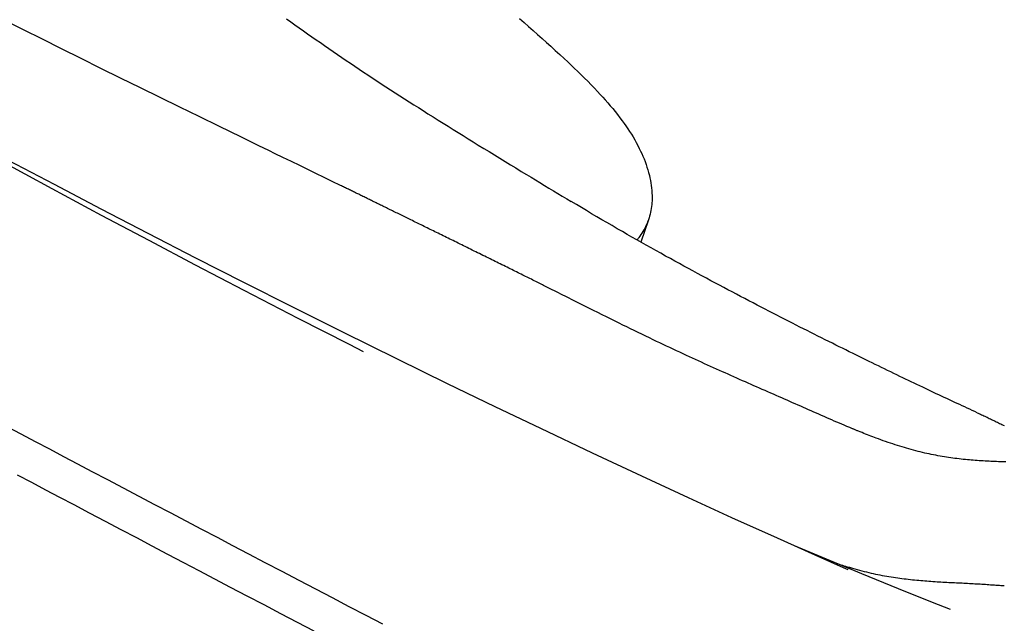
# Model space of a CAD drawing. Extents: x -584 to 978, y -463 to 560.
# Drawn here: x 4 to 28, y -134 to -119 of the extents above; entities that cross this region are included whole.
import ezdxf

# ---------------------------------------------------------------- set-up
doc = ezdxf.new("R2010")
doc.units = 0
doc.header["$LTSCALE"] = 20
doc.layers.add('DETAIL', color=5, linetype='CONTINUOUS')

msp = doc.modelspace()

# ---------------------------------------------------------------- linework, layer by layer
at = {"layer": 'DETAIL', "color": 5, "linetype": 'CONTINUOUS'}
for p, q in [((15.982, -118.995), (16.096, -119.095)), ((3.871, -119.274), (3.41, -119.043)), ((10.29, -119.005), (10.393, -119.078)), ((10.393, -119.078), (10.393, -119.078)), ((10.393, -119.078), (10.496, -119.151)), ((10.496, -119.151), (10.599, -119.224)), ((10.599, -119.224), (10.599, -119.224)), ((10.599, -119.224), (10.703, -119.296)), ((16.096, -119.095), (16.201, -119.188)), ((16.201, -119.188), (16.201, -119.188)), ((16.201, -119.188), (16.31, -119.284)), ((4.33, -119.503), (3.871, -119.274)), ((3.871, -119.274), (3.871, -119.274)), ((10.703, -119.296), (10.806, -119.369)), ((10.806, -119.369), (10.806, -119.369)), ((10.806, -119.369), (10.909, -119.441)), ((10.909, -119.441), (11.013, -119.513)), ((16.31, -119.284), (16.42, -119.382)), ((16.42, -119.382), (16.42, -119.382)), ((16.42, -119.382), (16.529, -119.48)), ((16.529, -119.48), (16.637, -119.577)), ((4.795, -119.735), (4.33, -119.503)), ((11.013, -119.513), (11.013, -119.513)), ((11.013, -119.513), (11.116, -119.585)), ((11.116, -119.585), (11.22, -119.657)), ((11.22, -119.657), (11.22, -119.657)), ((11.22, -119.657), (11.324, -119.728)), ((16.637, -119.577), (16.637, -119.577)), ((16.637, -119.577), (16.745, -119.674)), ((16.745, -119.674), (16.853, -119.773)), ((5.273, -119.972), (4.795, -119.735)), ((4.795, -119.735), (4.795, -119.735)), ((11.324, -119.728), (11.428, -119.8)), ((11.428, -119.8), (11.428, -119.8)), ((11.428, -119.8), (11.533, -119.872)), ((11.533, -119.872), (11.64, -119.945)), ((11.64, -119.945), (11.64, -119.945)), ((11.64, -119.945), (11.746, -120.017)), ((16.853, -119.773), (16.853, -119.773)), ((16.853, -119.773), (16.965, -119.875)), ((16.965, -119.875), (17.068, -119.971)), ((5.757, -120.212), (5.273, -119.972)), ((11.746, -120.017), (11.852, -120.089)), ((11.852, -120.089), (11.852, -120.089)), ((11.852, -120.089), (11.958, -120.16)), ((11.958, -120.16), (12.065, -120.232)), ((17.068, -119.971), (17.068, -119.971)), ((17.068, -119.971), (17.155, -120.053)), ((17.155, -120.053), (17.235, -120.128)), ((17.235, -120.128), (17.235, -120.128)), ((17.235, -120.128), (17.317, -120.206)), ((6.239, -120.449), (5.757, -120.212)), ((5.757, -120.212), (5.757, -120.212)), ((12.065, -120.232), (12.065, -120.232)), ((12.065, -120.232), (12.172, -120.303)), ((12.172, -120.303), (12.278, -120.374)), ((12.278, -120.374), (12.278, -120.374)), ((12.278, -120.374), (12.384, -120.444)), ((12.384, -120.444), (12.492, -120.516)), ((17.317, -120.206), (17.401, -120.287)), ((17.401, -120.287), (17.401, -120.287)), ((17.401, -120.287), (17.483, -120.367)), ((17.483, -120.367), (17.564, -120.448)), ((6.721, -120.686), (6.239, -120.449)), ((7.206, -120.924), (6.721, -120.686)), ((6.721, -120.686), (6.721, -120.686)), ((12.492, -120.516), (12.492, -120.516)), ((12.492, -120.516), (12.604, -120.589)), ((12.604, -120.589), (12.717, -120.663)), ((12.717, -120.663), (12.717, -120.663)), ((12.717, -120.663), (12.83, -120.737)), ((17.564, -120.448), (17.564, -120.448)), ((17.564, -120.448), (17.644, -120.528)), ((17.644, -120.528), (17.725, -120.611)), ((17.725, -120.611), (17.725, -120.611)), ((17.725, -120.611), (17.807, -120.696)), ((7.685, -121.159), (7.206, -120.924)), ((12.83, -120.737), (12.943, -120.81)), ((12.943, -120.81), (12.943, -120.81)), ((12.943, -120.81), (13.056, -120.883)), ((13.056, -120.883), (13.17, -120.956)), ((17.807, -120.696), (17.884, -120.777)), ((17.884, -120.777), (17.884, -120.777)), ((17.884, -120.777), (17.95, -120.847)), ((17.95, -120.847), (18.01, -120.914)), ((18.01, -120.914), (18.01, -120.914)), ((18.01, -120.914), (18.072, -120.983)), ((8.156, -121.389), (7.685, -121.159)), ((7.685, -121.159), (7.685, -121.159)), ((13.17, -120.956), (13.17, -120.956)), ((13.17, -120.956), (13.283, -121.029)), ((13.283, -121.029), (13.397, -121.101)), ((13.397, -121.101), (13.397, -121.101)), ((13.397, -121.101), (13.509, -121.172)), ((18.072, -120.983), (18.134, -121.053)), ((18.134, -121.053), (18.134, -121.053)), ((18.134, -121.053), (18.195, -121.125)), ((18.195, -121.125), (18.255, -121.196)), ((8.65, -121.631), (8.156, -121.389)), ((13.509, -121.172), (13.624, -121.245)), ((13.624, -121.245), (13.624, -121.245)), ((13.624, -121.245), (13.744, -121.321)), ((13.744, -121.321), (13.867, -121.399)), ((13.867, -121.399), (13.867, -121.399)), ((13.867, -121.399), (13.989, -121.475)), ((18.255, -121.196), (18.255, -121.196)), ((18.255, -121.196), (18.314, -121.268)), ((18.314, -121.268), (18.372, -121.341)), ((18.372, -121.341), (18.372, -121.341)), ((18.372, -121.341), (18.431, -121.417)), ((9.178, -121.888), (8.65, -121.631)), ((8.65, -121.631), (8.65, -121.631)), ((13.989, -121.475), (14.111, -121.551)), ((14.111, -121.551), (14.111, -121.551)), ((14.111, -121.551), (14.233, -121.627)), ((14.233, -121.627), (14.355, -121.703)), ((18.431, -121.417), (18.485, -121.49)), ((18.485, -121.49), (18.485, -121.49)), ((18.485, -121.49), (18.533, -121.556)), ((18.533, -121.556), (18.578, -121.619)), ((18.578, -121.619), (18.578, -121.619)), ((18.578, -121.619), (18.622, -121.685)), ((9.616, -122.102), (9.178, -121.888)), ((14.355, -121.703), (14.355, -121.703)), ((14.355, -121.703), (14.478, -121.779)), ((14.478, -121.779), (14.599, -121.855)), ((14.599, -121.855), (14.599, -121.855)), ((14.599, -121.855), (14.721, -121.93)), ((18.622, -121.685), (18.667, -121.752)), ((18.667, -121.752), (18.667, -121.752)), ((18.667, -121.752), (18.709, -121.819)), ((18.709, -121.819), (18.751, -121.887)), ((18.751, -121.887), (18.751, -121.887)), ((18.751, -121.887), (18.791, -121.956)), ((9.86, -122.221), (9.616, -122.102)), ((9.616, -122.102), (9.616, -122.102)), ((14.721, -121.93), (14.844, -122.006)), ((14.844, -122.006), (14.844, -122.006)), ((14.844, -122.006), (14.973, -122.085)), ((14.973, -122.085), (15.105, -122.166)), ((18.791, -121.956), (18.83, -122.025)), ((18.83, -122.025), (18.83, -122.025)), ((18.83, -122.025), (18.868, -122.097)), ((18.868, -122.097), (18.904, -122.167)), ((10.014, -122.296), (9.86, -122.221)), ((10.201, -122.387), (10.014, -122.296)), ((10.014, -122.296), (10.014, -122.296)), ((15.105, -122.166), (15.105, -122.166)), ((15.105, -122.166), (15.236, -122.246)), ((15.236, -122.246), (15.366, -122.326)), ((15.366, -122.326), (15.366, -122.326)), ((15.366, -122.326), (15.497, -122.406)), ((18.904, -122.167), (18.904, -122.167)), ((18.904, -122.167), (18.935, -122.231)), ((18.935, -122.231), (18.964, -122.294)), ((18.964, -122.294), (18.964, -122.294)), ((18.964, -122.294), (18.992, -122.358)), ((18.992, -122.358), (19.019, -122.424)), ((3.233, -122.428), (4.56, -123.146)), ((3.491, -122.45), (4.614, -123.044)), ((10.412, -122.489), (10.201, -122.387)), ((10.614, -122.588), (10.412, -122.489)), ((10.412, -122.489), (10.412, -122.489)), ((10.81, -122.683), (10.614, -122.588)), ((15.497, -122.406), (15.628, -122.486)), ((15.628, -122.486), (15.628, -122.486)), ((15.628, -122.486), (15.757, -122.565)), ((15.757, -122.565), (15.889, -122.645)), ((19.019, -122.424), (19.019, -122.424)), ((19.019, -122.424), (19.045, -122.49)), ((19.045, -122.49), (19.069, -122.556)), ((19.069, -122.556), (19.069, -122.556)), ((19.069, -122.556), (19.091, -122.622)), ((11.008, -122.779), (10.81, -122.683)), ((10.81, -122.683), (10.81, -122.683)), ((11.208, -122.877), (11.008, -122.779)), ((15.889, -122.645), (15.889, -122.645)), ((15.889, -122.645), (16.023, -122.727)), ((16.023, -122.727), (16.151, -122.804)), ((16.151, -122.804), (16.151, -122.804)), ((16.151, -122.804), (16.263, -122.872)), ((19.091, -122.622), (19.112, -122.69)), ((19.112, -122.69), (19.112, -122.69)), ((19.112, -122.69), (19.131, -122.759)), ((19.131, -122.759), (19.149, -122.826)), ((19.149, -122.826), (19.149, -122.826)), ((19.149, -122.826), (19.163, -122.888)), ((4.614, -123.044), (5.754, -123.641)), ((11.407, -122.973), (11.208, -122.877)), ((11.208, -122.877), (11.208, -122.877)), ((11.606, -123.07), (11.407, -122.973)), ((11.631, -123.082), (11.606, -123.07)), ((11.655, -123.094), (11.631, -123.082)), ((16.263, -122.872), (16.369, -122.936)), ((16.369, -122.936), (16.369, -122.936)), ((16.369, -122.936), (16.477, -123.002)), ((16.477, -123.002), (16.587, -123.069)), ((16.587, -123.069), (16.587, -123.069)), ((16.587, -123.069), (16.696, -123.135)), ((19.163, -122.888), (19.175, -122.948)), ((19.175, -122.948), (19.175, -122.948)), ((19.175, -122.948), (19.186, -123.009)), ((19.186, -123.009), (19.195, -123.071)), ((19.195, -123.071), (19.195, -123.071)), ((19.195, -123.071), (19.203, -123.133)), ((4.56, -123.146), (5.765, -123.793)), ((11.68, -123.106), (11.655, -123.094)), ((11.655, -123.094), (11.655, -123.094)), ((11.705, -123.118), (11.68, -123.106)), ((11.729, -123.13), (11.705, -123.118)), ((11.705, -123.118), (11.705, -123.118)), ((11.754, -123.142), (11.729, -123.13)), ((11.778, -123.154), (11.754, -123.142)), ((11.754, -123.142), (11.754, -123.142)), ((11.803, -123.166), (11.778, -123.154)), ((11.828, -123.178), (11.803, -123.166)), ((11.803, -123.166), (11.803, -123.166)), ((11.852, -123.19), (11.828, -123.178)), ((11.877, -123.202), (11.852, -123.19)), ((11.852, -123.19), (11.852, -123.19)), ((11.903, -123.214), (11.877, -123.202)), ((11.928, -123.227), (11.903, -123.214)), ((11.903, -123.214), (11.903, -123.214)), ((11.953, -123.239), (11.928, -123.227)), ((11.978, -123.251), (11.953, -123.239)), ((11.953, -123.239), (11.953, -123.239)), ((12.004, -123.264), (11.978, -123.251)), ((12.029, -123.276), (12.004, -123.264)), ((12.004, -123.264), (12.004, -123.264)), ((12.054, -123.288), (12.029, -123.276)), ((12.079, -123.301), (12.054, -123.288)), ((12.054, -123.288), (12.054, -123.288)), ((12.105, -123.313), (12.079, -123.301)), ((12.131, -123.326), (12.105, -123.313)), ((12.105, -123.313), (12.105, -123.313)), ((12.157, -123.339), (12.131, -123.326)), ((16.696, -123.135), (16.805, -123.201)), ((16.805, -123.201), (16.805, -123.201)), ((16.805, -123.201), (16.914, -123.267)), ((16.914, -123.267), (17.024, -123.333)), ((19.203, -123.133), (19.209, -123.195)), ((19.209, -123.195), (19.209, -123.195)), ((19.209, -123.195), (19.213, -123.256)), ((19.213, -123.256), (19.215, -123.319)), ((19.215, -123.319), (19.215, -123.319)), ((19.215, -123.319), (19.215, -123.384)), ((12.183, -123.351), (12.157, -123.339)), ((12.157, -123.339), (12.157, -123.339)), ((12.209, -123.364), (12.183, -123.351)), ((12.235, -123.377), (12.209, -123.364)), ((12.209, -123.364), (12.209, -123.364)), ((12.261, -123.39), (12.235, -123.377)), ((12.288, -123.403), (12.261, -123.39)), ((12.261, -123.39), (12.261, -123.39)), ((12.314, -123.415), (12.288, -123.403)), ((12.34, -123.428), (12.314, -123.415)), ((12.314, -123.415), (12.314, -123.415)), ((12.366, -123.441), (12.34, -123.428)), ((12.393, -123.454), (12.366, -123.441)), ((12.366, -123.441), (12.366, -123.441)), ((12.421, -123.468), (12.393, -123.454)), ((12.448, -123.481), (12.421, -123.468)), ((12.421, -123.468), (12.421, -123.468)), ((12.476, -123.495), (12.448, -123.481)), ((12.503, -123.508), (12.476, -123.495)), ((12.476, -123.495), (12.476, -123.495)), ((12.531, -123.522), (12.503, -123.508)), ((12.558, -123.535), (12.531, -123.522)), ((12.531, -123.522), (12.531, -123.522)), ((12.585, -123.549), (12.558, -123.535)), ((12.613, -123.562), (12.585, -123.549)), ((12.585, -123.549), (12.585, -123.549)), ((12.64, -123.576), (12.613, -123.562)), ((17.024, -123.333), (17.024, -123.333)), ((17.024, -123.333), (17.133, -123.399)), ((17.133, -123.399), (17.242, -123.465)), ((17.366, -123.539), (17.242, -123.465)), ((17.49, -123.613), (17.366, -123.539)), ((19.207, -123.539), (19.202, -123.585)), ((19.211, -123.494), (19.207, -123.539)), ((19.207, -123.539), (19.207, -123.539)), ((19.214, -123.444), (19.211, -123.494)), ((19.215, -123.384), (19.214, -123.444)), ((19.214, -123.444), (19.214, -123.444)), ((5.754, -123.641), (6.906, -124.24)), ((5.765, -123.793), (6.927, -124.41)), ((12.67, -123.59), (12.64, -123.576)), ((12.64, -123.576), (12.64, -123.576)), ((12.699, -123.605), (12.67, -123.59)), ((12.729, -123.619), (12.699, -123.605)), ((12.699, -123.605), (12.699, -123.605)), ((12.758, -123.634), (12.729, -123.619)), ((12.788, -123.648), (12.758, -123.634)), ((12.758, -123.634), (12.758, -123.634)), ((12.817, -123.663), (12.788, -123.648)), ((12.847, -123.677), (12.817, -123.663)), ((12.817, -123.663), (12.817, -123.663)), ((12.876, -123.692), (12.847, -123.677)), ((12.905, -123.706), (12.876, -123.692)), ((12.876, -123.692), (12.876, -123.692)), ((12.935, -123.721), (12.905, -123.706)), ((12.967, -123.736), (12.935, -123.721)), ((12.935, -123.721), (12.935, -123.721)), ((13, -123.752), (12.967, -123.736)), ((13.032, -123.768), (13, -123.752)), ((13, -123.752), (13, -123.752)), ((13.064, -123.784), (13.032, -123.768)), ((13.096, -123.8), (13.064, -123.784)), ((13.064, -123.784), (13.064, -123.784)), ((13.128, -123.816), (13.096, -123.8)), ((17.615, -123.687), (17.49, -123.613)), ((17.49, -123.613), (17.49, -123.613)), ((17.739, -123.761), (17.615, -123.687)), ((17.864, -123.835), (17.739, -123.761)), ((17.739, -123.761), (17.739, -123.761)), ((19.168, -123.773), (19.156, -123.819)), ((19.179, -123.726), (19.168, -123.773)), ((19.188, -123.68), (19.179, -123.726)), ((19.179, -123.726), (19.179, -123.726)), ((19.195, -123.633), (19.188, -123.68)), ((19.202, -123.585), (19.195, -123.633)), ((19.195, -123.633), (19.195, -123.633)), ((13.161, -123.831), (13.128, -123.816)), ((13.128, -123.816), (13.128, -123.816)), ((13.193, -123.847), (13.161, -123.831)), ((13.225, -123.863), (13.193, -123.847)), ((13.193, -123.847), (13.193, -123.847)), ((13.257, -123.879), (13.225, -123.863)), ((13.292, -123.896), (13.257, -123.879)), ((13.257, -123.879), (13.257, -123.879)), ((13.328, -123.913), (13.292, -123.896)), ((13.363, -123.931), (13.328, -123.913)), ((13.328, -123.913), (13.328, -123.913)), ((13.398, -123.948), (13.363, -123.931)), ((13.433, -123.965), (13.398, -123.948)), ((13.398, -123.948), (13.398, -123.948)), ((13.468, -123.983), (13.433, -123.965)), ((13.504, -124), (13.468, -123.983)), ((13.468, -123.983), (13.468, -123.983)), ((13.539, -124.017), (13.504, -124)), ((13.574, -124.034), (13.539, -124.017)), ((13.539, -124.017), (13.539, -124.017)), ((13.609, -124.052), (13.574, -124.034)), ((13.647, -124.07), (13.609, -124.052)), ((13.609, -124.052), (13.609, -124.052)), ((17.989, -123.908), (17.864, -123.835)), ((18.113, -123.98), (17.989, -123.908)), ((17.989, -123.908), (17.989, -123.908)), ((18.239, -124.053), (18.113, -123.98)), ((19.128, -123.909), (18.938, -124.453)), ((19.075, -124.039), (19.055, -124.081)), ((19.095, -123.993), (19.075, -124.039)), ((19.075, -124.039), (19.075, -124.039)), ((19.11, -123.957), (19.095, -123.993)), ((19.114, -123.947), (19.11, -123.957)), ((19.11, -123.957), (19.11, -123.957)), ((19.115, -123.944), (19.114, -123.948)), ((19.114, -123.948), (19.114, -123.947)), ((19.114, -123.948), (19.114, -123.948)), ((19.117, -123.938), (19.115, -123.944)), ((19.119, -123.933), (19.117, -123.938)), ((19.117, -123.938), (19.117, -123.938)), ((19.121, -123.928), (19.119, -123.933)), ((19.123, -123.924), (19.121, -123.928)), ((19.121, -123.928), (19.121, -123.928)), ((19.124, -123.919), (19.123, -123.924)), ((19.126, -123.914), (19.124, -123.919)), ((19.124, -123.919), (19.124, -123.919)), ((19.128, -123.909), (19.126, -123.914)), ((19.142, -123.864), (19.128, -123.909)), ((19.156, -123.819), (19.142, -123.864)), ((19.156, -123.819), (19.156, -123.819)), ((6.906, -124.24), (8.066, -124.836)), ((13.685, -124.089), (13.647, -124.07)), ((13.724, -124.108), (13.685, -124.089)), ((13.685, -124.089), (13.685, -124.089)), ((13.762, -124.127), (13.724, -124.108)), ((13.8, -124.146), (13.762, -124.127)), ((13.762, -124.127), (13.762, -124.127)), ((13.838, -124.164), (13.8, -124.146)), ((13.876, -124.183), (13.838, -124.164)), ((13.838, -124.164), (13.838, -124.164)), ((13.914, -124.202), (13.876, -124.183)), ((13.952, -124.22), (13.914, -124.202)), ((13.914, -124.202), (13.914, -124.202)), ((13.99, -124.239), (13.952, -124.22)), ((14.03, -124.259), (13.99, -124.239)), ((13.99, -124.239), (13.99, -124.239)), ((14.071, -124.279), (14.03, -124.259)), ((14.112, -124.299), (14.071, -124.279)), ((14.071, -124.279), (14.071, -124.279)), ((18.366, -124.127), (18.239, -124.053)), ((18.239, -124.053), (18.239, -124.053)), ((18.49, -124.198), (18.366, -124.127)), ((18.608, -124.266), (18.49, -124.198)), ((18.49, -124.198), (18.49, -124.198)), ((18.723, -124.332), (18.608, -124.266)), ((18.942, -124.271), (18.914, -124.313)), ((18.968, -124.233), (18.942, -124.271)), ((18.942, -124.271), (18.942, -124.271)), ((18.99, -124.196), (18.968, -124.233)), ((19.013, -124.157), (18.99, -124.196)), ((18.99, -124.196), (18.99, -124.196)), ((19.035, -124.119), (19.013, -124.157)), ((19.055, -124.081), (19.035, -124.119)), ((19.035, -124.119), (19.035, -124.119)), ((6.927, -124.41), (8.058, -125.006)), ((14.153, -124.319), (14.112, -124.299)), ((14.194, -124.339), (14.153, -124.319)), ((14.153, -124.319), (14.153, -124.319)), ((14.234, -124.359), (14.194, -124.339)), ((14.275, -124.379), (14.234, -124.359)), ((14.234, -124.359), (14.234, -124.359)), ((14.316, -124.399), (14.275, -124.379)), ((14.356, -124.419), (14.316, -124.399)), ((14.316, -124.399), (14.316, -124.399)), ((14.397, -124.439), (14.356, -124.419)), ((14.44, -124.46), (14.397, -124.439)), ((14.397, -124.439), (14.397, -124.439)), ((14.483, -124.482), (14.44, -124.46)), ((14.526, -124.503), (14.483, -124.482)), ((14.483, -124.482), (14.483, -124.482)), ((14.568, -124.524), (14.526, -124.503)), ((14.611, -124.545), (14.568, -124.524)), ((14.568, -124.524), (14.568, -124.524)), ((18.84, -124.398), (18.723, -124.332)), ((18.723, -124.332), (18.723, -124.332)), ((18.958, -124.465), (18.84, -124.398)), ((18.853, -124.397), (18.849, -124.402)), ((18.858, -124.391), (18.853, -124.397)), ((18.862, -124.385), (18.858, -124.391)), ((18.858, -124.391), (18.858, -124.391)), ((18.866, -124.38), (18.862, -124.385)), ((18.87, -124.374), (18.866, -124.38)), ((18.866, -124.38), (18.866, -124.38)), ((18.875, -124.368), (18.87, -124.374)), ((18.88, -124.361), (18.875, -124.368)), ((18.875, -124.368), (18.875, -124.368)), ((18.883, -124.356), (18.88, -124.361)), ((18.884, -124.355), (18.883, -124.356)), ((18.883, -124.356), (18.883, -124.356)), ((18.891, -124.345), (18.884, -124.355)), ((18.914, -124.313), (18.891, -124.345)), ((18.891, -124.345), (18.891, -124.345)), ((19.075, -124.531), (18.958, -124.465)), ((18.958, -124.465), (18.958, -124.465)), ((19.193, -124.597), (19.075, -124.531)), ((14.654, -124.566), (14.611, -124.545)), ((14.697, -124.587), (14.654, -124.566)), ((14.654, -124.566), (14.654, -124.566)), ((14.74, -124.608), (14.697, -124.587)), ((14.783, -124.629), (14.74, -124.608)), ((14.74, -124.608), (14.74, -124.608)), ((14.826, -124.65), (14.783, -124.629)), ((14.869, -124.672), (14.826, -124.65)), ((14.826, -124.65), (14.826, -124.65)), ((14.912, -124.693), (14.869, -124.672)), ((14.956, -124.714), (14.912, -124.693)), ((14.912, -124.693), (14.912, -124.693)), ((14.999, -124.736), (14.956, -124.714)), ((15.042, -124.757), (14.999, -124.736)), ((14.999, -124.736), (14.999, -124.736)), ((15.086, -124.778), (15.042, -124.757)), ((19.31, -124.663), (19.193, -124.597)), ((19.193, -124.597), (19.193, -124.597)), ((19.428, -124.728), (19.31, -124.663)), ((19.547, -124.795), (19.428, -124.728)), ((19.428, -124.728), (19.428, -124.728)), ((8.058, -125.006), (9.249, -125.627)), ((8.066, -124.836), (9.24, -125.435)), ((15.129, -124.8), (15.086, -124.778)), ((15.086, -124.778), (15.086, -124.778)), ((15.172, -124.821), (15.129, -124.8)), ((15.216, -124.842), (15.172, -124.821)), ((15.172, -124.821), (15.172, -124.821)), ((15.259, -124.864), (15.216, -124.842)), ((15.301, -124.884), (15.259, -124.864)), ((15.259, -124.864), (15.259, -124.864)), ((15.342, -124.905), (15.301, -124.884)), ((15.384, -124.925), (15.342, -124.905)), ((15.342, -124.905), (15.342, -124.905)), ((15.425, -124.946), (15.384, -124.925)), ((15.467, -124.966), (15.425, -124.946)), ((15.425, -124.946), (15.425, -124.946)), ((15.508, -124.987), (15.467, -124.966)), ((15.55, -125.007), (15.508, -124.987)), ((15.508, -124.987), (15.508, -124.987)), ((15.592, -125.028), (15.55, -125.007)), ((19.663, -124.859), (19.547, -124.795)), ((19.774, -124.92), (19.663, -124.859)), ((19.663, -124.859), (19.663, -124.859)), ((19.882, -124.979), (19.774, -124.92)), ((19.992, -125.039), (19.882, -124.979)), ((19.882, -124.979), (19.882, -124.979)), ((15.634, -125.048), (15.592, -125.028)), ((15.592, -125.028), (15.592, -125.028)), ((15.675, -125.069), (15.634, -125.048)), ((15.714, -125.088), (15.675, -125.069)), ((15.675, -125.069), (15.675, -125.069)), ((15.751, -125.107), (15.714, -125.088)), ((15.79, -125.126), (15.751, -125.107)), ((15.751, -125.107), (15.751, -125.107)), ((15.828, -125.145), (15.79, -125.126)), ((15.866, -125.164), (15.828, -125.145)), ((15.828, -125.145), (15.828, -125.145)), ((15.905, -125.182), (15.866, -125.164)), ((15.943, -125.201), (15.905, -125.182)), ((15.905, -125.182), (15.905, -125.182)), ((15.981, -125.22), (15.943, -125.201)), ((16.02, -125.24), (15.981, -125.22)), ((15.981, -125.22), (15.981, -125.22)), ((16.058, -125.258), (16.02, -125.24)), ((20.102, -125.099), (19.992, -125.039)), ((20.212, -125.159), (20.102, -125.099)), ((20.102, -125.099), (20.102, -125.099)), ((20.321, -125.218), (20.212, -125.159)), ((20.431, -125.278), (20.321, -125.218)), ((20.321, -125.218), (20.321, -125.218)), ((9.24, -125.435), (10.437, -126.039)), ((16.094, -125.276), (16.058, -125.258)), ((16.058, -125.258), (16.058, -125.258)), ((16.128, -125.293), (16.094, -125.276)), ((16.163, -125.311), (16.128, -125.293)), ((16.128, -125.293), (16.128, -125.293)), ((16.199, -125.328), (16.163, -125.311)), ((16.234, -125.346), (16.199, -125.328)), ((16.199, -125.328), (16.199, -125.328)), ((16.269, -125.363), (16.234, -125.346)), ((16.304, -125.381), (16.269, -125.363)), ((16.269, -125.363), (16.269, -125.363)), ((16.339, -125.398), (16.304, -125.381)), ((16.375, -125.416), (16.339, -125.398)), ((16.339, -125.398), (16.339, -125.398)), ((16.409, -125.433), (16.375, -125.416)), ((16.441, -125.449), (16.409, -125.433)), ((16.409, -125.433), (16.409, -125.433)), ((16.473, -125.465), (16.441, -125.449)), ((16.504, -125.481), (16.473, -125.465)), ((16.473, -125.465), (16.473, -125.465)), ((16.536, -125.497), (16.504, -125.481)), ((20.541, -125.337), (20.431, -125.278)), ((20.653, -125.397), (20.541, -125.337)), ((20.541, -125.337), (20.541, -125.337)), ((20.761, -125.455), (20.653, -125.397)), ((20.865, -125.51), (20.761, -125.455)), ((20.761, -125.455), (20.761, -125.455)), ((9.249, -125.627), (10.569, -126.309)), ((16.567, -125.512), (16.536, -125.497)), ((16.536, -125.497), (16.536, -125.497)), ((16.599, -125.528), (16.567, -125.512)), ((16.631, -125.544), (16.599, -125.528)), ((16.599, -125.528), (16.599, -125.528)), ((16.662, -125.56), (16.631, -125.544)), ((16.694, -125.576), (16.662, -125.56)), ((16.662, -125.56), (16.662, -125.56)), ((16.725, -125.592), (16.694, -125.576)), ((16.778, -125.618), (16.725, -125.592)), ((16.83, -125.645), (16.778, -125.618)), ((16.882, -125.671), (16.83, -125.645)), ((16.83, -125.645), (16.83, -125.645)), ((16.934, -125.697), (16.882, -125.671)), ((16.986, -125.723), (16.934, -125.697)), ((16.934, -125.697), (16.934, -125.697)), ((17.039, -125.75), (16.986, -125.723)), ((20.966, -125.564), (20.865, -125.51)), ((21.067, -125.618), (20.966, -125.564)), ((20.966, -125.564), (20.966, -125.564)), ((21.17, -125.672), (21.067, -125.618)), ((21.273, -125.726), (21.17, -125.672)), ((21.17, -125.672), (21.17, -125.672)), ((21.375, -125.78), (21.273, -125.726)), ((17.094, -125.777), (17.039, -125.75)), ((17.039, -125.75), (17.039, -125.75)), ((17.143, -125.803), (17.094, -125.777)), ((17.187, -125.825), (17.143, -125.803)), ((17.143, -125.803), (17.143, -125.803)), ((17.248, -125.855), (17.187, -125.825)), ((17.346, -125.905), (17.248, -125.855)), ((17.248, -125.855), (17.248, -125.855)), ((17.462, -125.963), (17.346, -125.905)), ((17.571, -126.017), (17.462, -125.963)), ((17.462, -125.963), (17.462, -125.963)), ((21.477, -125.833), (21.375, -125.78)), ((21.375, -125.78), (21.375, -125.78)), ((21.58, -125.887), (21.477, -125.833)), ((21.683, -125.941), (21.58, -125.887)), ((21.58, -125.887), (21.58, -125.887)), ((21.785, -125.994), (21.683, -125.941)), ((10.437, -126.039), (11.655, -126.647)), ((17.675, -126.07), (17.571, -126.017)), ((17.782, -126.123), (17.675, -126.07)), ((17.675, -126.07), (17.675, -126.07)), ((17.889, -126.176), (17.782, -126.123)), ((17.996, -126.229), (17.889, -126.176)), ((17.889, -126.176), (17.889, -126.176)), ((21.881, -126.044), (21.785, -125.994)), ((21.785, -125.994), (21.785, -125.994)), ((21.975, -126.092), (21.881, -126.044)), ((22.069, -126.141), (21.975, -126.092)), ((21.975, -126.092), (21.975, -126.092)), ((22.165, -126.19), (22.069, -126.141)), ((22.26, -126.239), (22.165, -126.19)), ((22.165, -126.19), (22.165, -126.19)), ((10.569, -126.309), (11.818, -126.949)), ((18.104, -126.283), (17.996, -126.229)), ((18.213, -126.337), (18.104, -126.283)), ((18.104, -126.283), (18.104, -126.283)), ((18.318, -126.389), (18.213, -126.337)), ((18.413, -126.436), (18.318, -126.389)), ((18.318, -126.389), (18.318, -126.389)), ((18.503, -126.48), (18.413, -126.436)), ((22.355, -126.288), (22.26, -126.239)), ((22.45, -126.337), (22.355, -126.288)), ((22.355, -126.288), (22.355, -126.288)), ((22.545, -126.385), (22.45, -126.337)), ((22.642, -126.435), (22.545, -126.385)), ((22.545, -126.385), (22.545, -126.385)), ((22.736, -126.482), (22.642, -126.435)), ((11.655, -126.647), (12.989, -127.306)), ((18.595, -126.525), (18.503, -126.48)), ((18.503, -126.48), (18.503, -126.48)), ((18.688, -126.57), (18.595, -126.525)), ((18.781, -126.616), (18.688, -126.57)), ((18.688, -126.57), (18.688, -126.57)), ((18.873, -126.661), (18.781, -126.616)), ((18.966, -126.705), (18.873, -126.661)), ((18.873, -126.661), (18.873, -126.661)), ((22.825, -126.528), (22.736, -126.482)), ((22.736, -126.482), (22.736, -126.482)), ((22.912, -126.572), (22.825, -126.528)), ((23, -126.616), (22.912, -126.572)), ((22.912, -126.572), (22.912, -126.572)), ((23.089, -126.661), (23, -126.616)), ((23.177, -126.705), (23.089, -126.661)), ((23.089, -126.661), (23.089, -126.661)), ((19.059, -126.75), (18.966, -126.705)), ((19.154, -126.796), (19.059, -126.75)), ((19.059, -126.75), (19.059, -126.75)), ((19.245, -126.84), (19.154, -126.796)), ((19.327, -126.879), (19.245, -126.84)), ((19.245, -126.84), (19.245, -126.84)), ((19.406, -126.917), (19.327, -126.879)), ((19.487, -126.955), (19.406, -126.917)), ((19.406, -126.917), (19.406, -126.917)), ((23.265, -126.75), (23.177, -126.705)), ((23.353, -126.794), (23.265, -126.75)), ((23.265, -126.75), (23.265, -126.75)), ((23.442, -126.838), (23.353, -126.794)), ((23.532, -126.883), (23.442, -126.838)), ((23.442, -126.838), (23.442, -126.838)), ((23.619, -126.926), (23.532, -126.883)), ((23.702, -126.968), (23.619, -126.926)), ((23.619, -126.926), (23.619, -126.926)), ((11.818, -126.949), (12.159, -127.123)), ((19.568, -126.993), (19.487, -126.955)), ((19.65, -127.031), (19.568, -126.993)), ((19.568, -126.993), (19.568, -126.993)), ((19.73, -127.069), (19.65, -127.031)), ((19.811, -127.107), (19.73, -127.069)), ((19.73, -127.069), (19.73, -127.069)), ((19.893, -127.145), (19.811, -127.107)), ((19.975, -127.183), (19.893, -127.145)), ((19.893, -127.145), (19.893, -127.145)), ((23.782, -127.008), (23.702, -126.968)), ((23.864, -127.048), (23.782, -127.008)), ((23.782, -127.008), (23.782, -127.008)), ((23.946, -127.089), (23.864, -127.048)), ((24.028, -127.13), (23.946, -127.089)), ((23.946, -127.089), (23.946, -127.089)), ((24.11, -127.17), (24.028, -127.13)), ((24.192, -127.21), (24.11, -127.17)), ((24.11, -127.17), (24.11, -127.17)), ((12.989, -127.306), (14.214, -127.905)), ((20.055, -127.221), (19.975, -127.183)), ((20.13, -127.255), (20.055, -127.221)), ((20.055, -127.221), (20.055, -127.221)), ((20.202, -127.288), (20.13, -127.255)), ((20.275, -127.322), (20.202, -127.288)), ((20.202, -127.288), (20.202, -127.288)), ((20.349, -127.356), (20.275, -127.322)), ((20.423, -127.389), (20.349, -127.356)), ((20.349, -127.356), (20.349, -127.356)), ((20.496, -127.423), (20.423, -127.389)), ((24.274, -127.251), (24.192, -127.21)), ((24.357, -127.291), (24.274, -127.251)), ((24.274, -127.251), (24.274, -127.251)), ((24.438, -127.331), (24.357, -127.291)), ((24.514, -127.369), (24.438, -127.331)), ((24.438, -127.331), (24.438, -127.331)), ((24.589, -127.405), (24.514, -127.369)), ((24.664, -127.442), (24.589, -127.405)), ((24.589, -127.405), (24.589, -127.405)), ((20.569, -127.456), (20.496, -127.423)), ((20.496, -127.423), (20.496, -127.423)), ((20.643, -127.489), (20.569, -127.456)), ((20.717, -127.523), (20.643, -127.489)), ((20.643, -127.489), (20.643, -127.489)), ((20.791, -127.556), (20.717, -127.523)), ((20.861, -127.588), (20.791, -127.556)), ((20.791, -127.556), (20.791, -127.556)), ((20.931, -127.619), (20.861, -127.588)), ((21.001, -127.65), (20.931, -127.619)), ((20.931, -127.619), (20.931, -127.619)), ((21.072, -127.682), (21.001, -127.65)), ((24.74, -127.479), (24.664, -127.442)), ((24.816, -127.516), (24.74, -127.479)), ((24.74, -127.479), (24.74, -127.479)), ((24.892, -127.552), (24.816, -127.516)), ((24.967, -127.589), (24.892, -127.552)), ((24.892, -127.552), (24.892, -127.552)), ((25.043, -127.626), (24.967, -127.589)), ((25.12, -127.663), (25.043, -127.626)), ((25.043, -127.626), (25.043, -127.626)), ((21.142, -127.713), (21.072, -127.682)), ((21.072, -127.682), (21.072, -127.682)), ((21.213, -127.744), (21.142, -127.713)), ((21.283, -127.776), (21.213, -127.744)), ((21.213, -127.744), (21.213, -127.744)), ((21.353, -127.807), (21.283, -127.776)), ((21.424, -127.838), (21.353, -127.807)), ((21.353, -127.807), (21.353, -127.807)), ((21.494, -127.869), (21.424, -127.838)), ((21.563, -127.9), (21.494, -127.869)), ((21.494, -127.869), (21.494, -127.869)), ((25.195, -127.699), (25.12, -127.663)), ((25.265, -127.733), (25.195, -127.699)), ((25.195, -127.699), (25.195, -127.699)), ((25.334, -127.766), (25.265, -127.733)), ((25.404, -127.799), (25.334, -127.766)), ((25.334, -127.766), (25.334, -127.766)), ((25.474, -127.833), (25.404, -127.799)), ((25.544, -127.867), (25.474, -127.833)), ((25.474, -127.833), (25.474, -127.833)), ((25.614, -127.9), (25.544, -127.867)), ((14.214, -127.905), (15.379, -128.468)), ((21.632, -127.93), (21.563, -127.9)), ((21.7, -127.96), (21.632, -127.93)), ((21.632, -127.93), (21.632, -127.93)), ((21.769, -127.99), (21.7, -127.96)), ((21.838, -128.02), (21.769, -127.99)), ((21.769, -127.99), (21.769, -127.99)), ((21.907, -128.051), (21.838, -128.02)), ((21.975, -128.081), (21.907, -128.051)), ((21.907, -128.051), (21.907, -128.051)), ((22.044, -128.111), (21.975, -128.081)), ((22.114, -128.141), (22.044, -128.111)), ((22.044, -128.111), (22.044, -128.111)), ((25.683, -127.933), (25.614, -127.9)), ((25.614, -127.9), (25.614, -127.9)), ((25.754, -127.967), (25.683, -127.933)), ((25.824, -128), (25.754, -127.967)), ((25.754, -127.967), (25.754, -127.967)), ((25.894, -128.033), (25.824, -128)), ((25.959, -128.064), (25.894, -128.033)), ((25.894, -128.033), (25.894, -128.033)), ((26.023, -128.094), (25.959, -128.064)), ((26.088, -128.125), (26.023, -128.094)), ((26.023, -128.094), (26.023, -128.094)), ((26.153, -128.156), (26.088, -128.125)), ((22.182, -128.171), (22.114, -128.141)), ((22.249, -128.2), (22.182, -128.171)), ((22.182, -128.171), (22.182, -128.171)), ((22.315, -128.229), (22.249, -128.2)), ((22.381, -128.258), (22.315, -128.229)), ((22.315, -128.229), (22.315, -128.229)), ((22.448, -128.287), (22.381, -128.258)), ((22.514, -128.317), (22.448, -128.287)), ((22.448, -128.287), (22.448, -128.287)), ((22.58, -128.346), (22.514, -128.317)), ((22.647, -128.375), (22.58, -128.346)), ((22.58, -128.346), (22.58, -128.346)), ((22.713, -128.404), (22.647, -128.375)), ((26.218, -128.186), (26.153, -128.156)), ((26.153, -128.156), (26.153, -128.156)), ((26.283, -128.217), (26.218, -128.186)), ((26.348, -128.247), (26.283, -128.217)), ((26.283, -128.217), (26.283, -128.217)), ((26.413, -128.277), (26.348, -128.247)), ((26.478, -128.308), (26.413, -128.277)), ((26.413, -128.277), (26.413, -128.277)), ((26.543, -128.338), (26.478, -128.308)), ((26.604, -128.367), (26.543, -128.338)), ((26.543, -128.338), (26.543, -128.338)), ((26.665, -128.395), (26.604, -128.367)), ((15.379, -128.468), (16.488, -128.999)), ((22.78, -128.433), (22.713, -128.404)), ((22.713, -128.404), (22.713, -128.404)), ((22.846, -128.462), (22.78, -128.433)), ((22.91, -128.491), (22.846, -128.462)), ((22.846, -128.462), (22.846, -128.462)), ((22.973, -128.518), (22.91, -128.491)), ((23.036, -128.546), (22.973, -128.518)), ((22.973, -128.518), (22.973, -128.518)), ((23.1, -128.575), (23.036, -128.546)), ((23.164, -128.603), (23.1, -128.575)), ((23.1, -128.575), (23.1, -128.575)), ((23.227, -128.631), (23.164, -128.603)), ((26.726, -128.423), (26.665, -128.395)), ((26.665, -128.395), (26.665, -128.395)), ((26.787, -128.452), (26.726, -128.423)), ((26.848, -128.48), (26.787, -128.452)), ((26.787, -128.452), (26.787, -128.452)), ((26.909, -128.508), (26.848, -128.48)), ((26.97, -128.536), (26.909, -128.508)), ((26.909, -128.508), (26.909, -128.508)), ((27.031, -128.564), (26.97, -128.536)), ((27.092, -128.593), (27.031, -128.564)), ((27.031, -128.564), (27.031, -128.564)), ((27.154, -128.621), (27.092, -128.593)), ((23.291, -128.659), (23.227, -128.631)), ((23.227, -128.631), (23.227, -128.631)), ((23.354, -128.687), (23.291, -128.659)), ((23.418, -128.715), (23.354, -128.687)), ((23.354, -128.687), (23.354, -128.687)), ((23.482, -128.743), (23.418, -128.715)), ((23.543, -128.77), (23.482, -128.743)), ((23.482, -128.743), (23.482, -128.743)), ((23.604, -128.796), (23.543, -128.77)), ((23.665, -128.823), (23.604, -128.796)), ((23.604, -128.796), (23.604, -128.796)), ((23.726, -128.849), (23.665, -128.823)), ((23.788, -128.876), (23.726, -128.849)), ((23.726, -128.849), (23.726, -128.849)), ((27.154, -128.621), (27.181, -128.633)), ((27.181, -128.633), (27.208, -128.645)), ((27.208, -128.645), (27.208, -128.645)), ((27.208, -128.645), (27.234, -128.658)), ((27.234, -128.658), (27.261, -128.67)), ((27.261, -128.67), (27.261, -128.67)), ((27.261, -128.67), (27.288, -128.683)), ((27.288, -128.683), (27.315, -128.695)), ((27.315, -128.695), (27.315, -128.695)), ((27.315, -128.695), (27.342, -128.708)), ((27.342, -128.708), (27.369, -128.72)), ((27.369, -128.72), (27.369, -128.72)), ((27.369, -128.72), (27.396, -128.733)), ((27.396, -128.733), (27.423, -128.746)), ((27.423, -128.746), (27.423, -128.746)), ((27.423, -128.746), (27.45, -128.759)), ((27.45, -128.759), (27.479, -128.772)), ((27.479, -128.772), (27.479, -128.772)), ((27.479, -128.772), (27.507, -128.786)), ((27.507, -128.786), (27.534, -128.799)), ((27.534, -128.799), (27.534, -128.799)), ((27.534, -128.799), (27.562, -128.812)), ((27.562, -128.812), (27.59, -128.826)), ((27.59, -128.826), (27.59, -128.826)), ((27.59, -128.826), (27.618, -128.839)), ((27.618, -128.839), (27.646, -128.852)), ((27.646, -128.852), (27.646, -128.852)), ((27.646, -128.852), (27.674, -128.866)), ((3.814, -129.146), (3.469, -128.963)), ((16.488, -128.999), (17.754, -129.598)), ((23.849, -128.902), (23.788, -128.876)), ((23.908, -128.927), (23.849, -128.902)), ((23.849, -128.902), (23.849, -128.902)), ((23.972, -128.954), (23.908, -128.927)), ((24.04, -128.983), (23.972, -128.954)), ((23.972, -128.954), (23.972, -128.954)), ((24.095, -129.006), (24.04, -128.983)), ((24.118, -129.015), (24.095, -129.006)), ((24.095, -129.006), (24.095, -129.006)), ((24.127, -129.019), (24.118, -129.015)), ((24.141, -129.025), (24.127, -129.019)), ((24.127, -129.019), (24.127, -129.019)), ((24.16, -129.032), (24.141, -129.025)), ((24.176, -129.039), (24.16, -129.032)), ((24.16, -129.032), (24.16, -129.032)), ((24.192, -129.046), (24.176, -129.039)), ((24.208, -129.052), (24.192, -129.046)), ((24.192, -129.046), (24.192, -129.046)), ((24.224, -129.059), (24.208, -129.052)), ((24.241, -129.066), (24.224, -129.059)), ((24.224, -129.059), (24.224, -129.059)), ((24.257, -129.072), (24.241, -129.066)), ((24.3, -129.09), (24.257, -129.072)), ((24.343, -129.107), (24.3, -129.09)), ((27.674, -128.866), (27.702, -128.88)), ((27.702, -128.88), (27.702, -128.88)), ((27.702, -128.88), (27.73, -128.893)), ((27.73, -128.893), (27.759, -128.908)), ((27.759, -128.908), (27.759, -128.908)), ((27.759, -128.908), (27.788, -128.922)), ((27.788, -128.922), (27.816, -128.936)), ((4.162, -129.329), (3.814, -129.146)), ((4.509, -129.513), (4.162, -129.329)), ((4.162, -129.329), (4.162, -129.329)), ((24.386, -129.124), (24.343, -129.107)), ((24.343, -129.107), (24.343, -129.107)), ((24.429, -129.141), (24.386, -129.124)), ((24.472, -129.158), (24.429, -129.141)), ((24.429, -129.141), (24.429, -129.141)), ((24.516, -129.175), (24.472, -129.158)), ((24.56, -129.192), (24.516, -129.175)), ((24.516, -129.175), (24.516, -129.175)), ((24.602, -129.208), (24.56, -129.192)), ((24.644, -129.224), (24.602, -129.208)), ((24.602, -129.208), (24.602, -129.208)), ((24.689, -129.241), (24.644, -129.224)), ((24.744, -129.261), (24.689, -129.241)), ((24.689, -129.241), (24.689, -129.241)), ((24.803, -129.283), (24.744, -129.261)), ((24.861, -129.304), (24.803, -129.283)), ((24.803, -129.283), (24.803, -129.283)), ((24.918, -129.324), (24.861, -129.304)), ((24.976, -129.344), (24.918, -129.324)), ((24.918, -129.324), (24.918, -129.324)), ((4.854, -129.695), (4.509, -129.513)), ((25.033, -129.364), (24.976, -129.344)), ((25.091, -129.383), (25.033, -129.364)), ((25.033, -129.364), (25.033, -129.364)), ((25.149, -129.402), (25.091, -129.383)), ((25.207, -129.421), (25.149, -129.402)), ((25.149, -129.402), (25.149, -129.402)), ((25.265, -129.439), (25.207, -129.421)), ((25.32, -129.456), (25.265, -129.439)), ((25.265, -129.439), (25.265, -129.439)), ((25.375, -129.473), (25.32, -129.456)), ((25.43, -129.489), (25.375, -129.473)), ((25.375, -129.473), (25.375, -129.473)), ((25.486, -129.505), (25.43, -129.489)), ((25.541, -129.52), (25.486, -129.505)), ((25.486, -129.505), (25.486, -129.505)), ((25.597, -129.535), (25.541, -129.52)), ((25.653, -129.55), (25.597, -129.535)), ((25.597, -129.535), (25.597, -129.535)), ((25.709, -129.565), (25.653, -129.55)), ((25.765, -129.579), (25.709, -129.565)), ((25.709, -129.565), (25.709, -129.565)), ((25.821, -129.592), (25.765, -129.579)), ((5.195, -129.875), (4.854, -129.695)), ((4.854, -129.695), (4.854, -129.695)), ((17.754, -129.598), (18.954, -130.16)), ((25.874, -129.604), (25.821, -129.592)), ((25.821, -129.592), (25.821, -129.592)), ((25.927, -129.616), (25.874, -129.604)), ((25.98, -129.628), (25.927, -129.616)), ((25.927, -129.616), (25.927, -129.616)), ((26.033, -129.639), (25.98, -129.628)), ((26.087, -129.65), (26.033, -129.639)), ((26.033, -129.639), (26.033, -129.639)), ((26.14, -129.66), (26.087, -129.65)), ((26.194, -129.67), (26.14, -129.66)), ((26.14, -129.66), (26.14, -129.66)), ((26.247, -129.68), (26.194, -129.67)), ((26.302, -129.689), (26.247, -129.68)), ((26.247, -129.68), (26.247, -129.68)), ((26.355, -129.698), (26.302, -129.689)), ((26.406, -129.706), (26.355, -129.698)), ((26.355, -129.698), (26.355, -129.698)), ((26.456, -129.713), (26.406, -129.706)), ((26.507, -129.721), (26.456, -129.713)), ((26.456, -129.713), (26.456, -129.713)), ((26.558, -129.728), (26.507, -129.721)), ((26.609, -129.735), (26.558, -129.728)), ((26.558, -129.728), (26.558, -129.728)), ((26.66, -129.741), (26.609, -129.735)), ((26.711, -129.747), (26.66, -129.741)), ((26.66, -129.741), (26.66, -129.741)), ((26.762, -129.753), (26.711, -129.747)), ((26.814, -129.759), (26.762, -129.753)), ((26.762, -129.753), (26.762, -129.753)), ((26.865, -129.764), (26.814, -129.759)), ((26.914, -129.769), (26.865, -129.764)), ((26.865, -129.764), (26.865, -129.764)), ((26.962, -129.773), (26.914, -129.769)), ((27.01, -129.778), (26.962, -129.773)), ((26.962, -129.773), (26.962, -129.773)), ((27.059, -129.782), (27.01, -129.778)), ((27.107, -129.786), (27.059, -129.782)), ((27.059, -129.782), (27.059, -129.782)), ((27.156, -129.789), (27.107, -129.786)), ((27.204, -129.793), (27.156, -129.789)), ((27.156, -129.789), (27.156, -129.789)), ((27.253, -129.796), (27.204, -129.793)), ((27.302, -129.799), (27.253, -129.796)), ((27.253, -129.796), (27.253, -129.796)), ((27.35, -129.802), (27.302, -129.799)), ((27.397, -129.804), (27.35, -129.802)), ((27.35, -129.802), (27.35, -129.802)), ((27.442, -129.807), (27.397, -129.804)), ((27.488, -129.809), (27.442, -129.807)), ((27.442, -129.807), (27.442, -129.807)), ((27.534, -129.811), (27.488, -129.809)), ((27.58, -129.813), (27.534, -129.811)), ((27.534, -129.811), (27.534, -129.811)), ((27.626, -129.815), (27.58, -129.813)), ((27.672, -129.816), (27.626, -129.815)), ((27.626, -129.815), (27.626, -129.815)), ((27.718, -129.818), (27.672, -129.816)), ((27.765, -129.819), (27.718, -129.818)), ((27.718, -129.818), (27.718, -129.818)), ((27.811, -129.82), (27.765, -129.819)), ((27.854, -129.822), (27.811, -129.82)), ((27.811, -129.82), (27.811, -129.82)), ((5.547, -130.06), (5.195, -129.875)), ((5.923, -130.259), (5.547, -130.06)), ((5.547, -130.06), (5.547, -130.06)), ((4.068, -130.326), (3.721, -130.143)), ((6.31, -130.463), (5.923, -130.259)), ((18.954, -130.16), (20.095, -130.688)), ((4.413, -130.508), (4.068, -130.326)), ((4.753, -130.688), (4.413, -130.508)), ((4.413, -130.508), (4.413, -130.508)), ((6.694, -130.666), (6.31, -130.463)), ((6.31, -130.463), (6.31, -130.463)), ((5.105, -130.873), (4.753, -130.688)), ((7.074, -130.866), (6.694, -130.666)), ((20.095, -130.688), (21.158, -131.176)), ((5.481, -131.072), (5.105, -130.873)), ((5.105, -130.873), (5.105, -130.873)), ((7.456, -131.067), (7.074, -130.866)), ((7.074, -130.866), (7.074, -130.866)), ((5.868, -131.276), (5.481, -131.072)), ((7.839, -131.268), (7.456, -131.067)), ((21.158, -131.176), (22.27, -131.679)), ((6.252, -131.478), (5.868, -131.276)), ((5.868, -131.276), (5.868, -131.276)), ((6.632, -131.678), (6.252, -131.478)), ((8.222, -131.47), (7.839, -131.268)), ((7.839, -131.268), (7.839, -131.268)), ((8.603, -131.67), (8.222, -131.47)), ((7.013, -131.879), (6.632, -131.678)), ((6.632, -131.678), (6.632, -131.678)), ((8.981, -131.868), (8.603, -131.67)), ((8.603, -131.67), (8.603, -131.67)), ((22.27, -131.679), (23.193, -132.092)), ((7.395, -132.08), (7.013, -131.879)), ((9.368, -132.071), (8.981, -131.868)), ((22.685, -131.865), (23.466, -132.191)), ((7.779, -132.282), (7.395, -132.08)), ((7.395, -132.08), (7.395, -132.08)), ((9.772, -132.284), (9.368, -132.071)), ((9.368, -132.071), (9.368, -132.071)), ((23.193, -132.092), (23.884, -132.397)), ((23.466, -132.191), (24.332, -132.548)), ((8.159, -132.482), (7.779, -132.282)), ((10.186, -132.5), (9.772, -132.284)), ((23.884, -132.397), (23.996, -132.446)), ((24.02, -132.396), (24.015, -132.394)), ((24.025, -132.397), (24.02, -132.396)), ((24.031, -132.399), (24.025, -132.397)), ((24.025, -132.397), (24.025, -132.397)), ((24.036, -132.4), (24.031, -132.399)), ((24.041, -132.402), (24.036, -132.4)), ((24.036, -132.4), (24.036, -132.4)), ((24.047, -132.404), (24.041, -132.402)), ((24.054, -132.406), (24.047, -132.404)), ((24.047, -132.404), (24.047, -132.404)), ((24.068, -132.41), (24.054, -132.406)), ((24.054, -132.406), (24.057, -132.407)), ((24.057, -132.407), (24.054, -132.406)), ((24.057, -132.407), (24.057, -132.407)), ((24.115, -132.424), (24.068, -132.41)), ((24.068, -132.41), (24.068, -132.41)), ((24.178, -132.443), (24.115, -132.424)), ((24.235, -132.459), (24.178, -132.443)), ((24.178, -132.443), (24.178, -132.443)), ((24.289, -132.474), (24.235, -132.459)), ((8.537, -132.681), (8.159, -132.482)), ((8.159, -132.482), (8.159, -132.482)), ((8.924, -132.884), (8.537, -132.681)), ((10.596, -132.715), (10.186, -132.5)), ((10.186, -132.5), (10.186, -132.5)), ((24.344, -132.488), (24.289, -132.474)), ((24.289, -132.474), (24.289, -132.474)), ((24.332, -132.548), (25.227, -132.912)), ((24.4, -132.503), (24.344, -132.488)), ((24.456, -132.517), (24.4, -132.503)), ((24.4, -132.503), (24.4, -132.503)), ((24.512, -132.53), (24.456, -132.517)), ((24.569, -132.544), (24.512, -132.53)), ((24.512, -132.53), (24.512, -132.53)), ((24.624, -132.556), (24.569, -132.544)), ((24.678, -132.568), (24.624, -132.556)), ((24.624, -132.556), (24.624, -132.556)), ((24.731, -132.579), (24.678, -132.568)), ((24.784, -132.589), (24.731, -132.579)), ((24.731, -132.579), (24.731, -132.579)), ((24.838, -132.6), (24.784, -132.589)), ((24.892, -132.609), (24.838, -132.6)), ((24.838, -132.6), (24.838, -132.6)), ((24.946, -132.619), (24.892, -132.609)), ((24.999, -132.628), (24.946, -132.619)), ((24.946, -132.619), (24.946, -132.619)), ((25.053, -132.637), (24.999, -132.628)), ((25.108, -132.645), (25.053, -132.637)), ((25.053, -132.637), (25.053, -132.637)), ((25.161, -132.653), (25.108, -132.645)), ((25.213, -132.661), (25.161, -132.653)), ((25.161, -132.653), (25.161, -132.653)), ((25.264, -132.668), (25.213, -132.661)), ((25.316, -132.675), (25.264, -132.668)), ((25.264, -132.668), (25.264, -132.668)), ((25.367, -132.681), (25.316, -132.675)), ((25.419, -132.688), (25.367, -132.681)), ((25.367, -132.681), (25.367, -132.681)), ((25.471, -132.694), (25.419, -132.688)), ((25.522, -132.699), (25.471, -132.694)), ((25.471, -132.694), (25.471, -132.694)), ((25.574, -132.705), (25.522, -132.699)), ((25.626, -132.71), (25.574, -132.705)), ((25.574, -132.705), (25.574, -132.705)), ((9.328, -133.096), (8.924, -132.884)), ((8.924, -132.884), (8.924, -132.884)), ((11.004, -132.928), (10.596, -132.715)), ((11.413, -133.142), (11.004, -132.928)), ((11.004, -132.928), (11.004, -132.928)), ((25.227, -132.912), (26.058, -133.245)), ((25.678, -132.715), (25.626, -132.71)), ((25.728, -132.72), (25.678, -132.715)), ((25.678, -132.715), (25.678, -132.715)), ((25.777, -132.724), (25.728, -132.72)), ((25.826, -132.729), (25.777, -132.724)), ((25.777, -132.724), (25.777, -132.724)), ((25.876, -132.733), (25.826, -132.729)), ((25.926, -132.737), (25.876, -132.733)), ((25.876, -132.733), (25.876, -132.733)), ((25.975, -132.74), (25.926, -132.737)), ((26.025, -132.744), (25.975, -132.74)), ((25.975, -132.74), (25.975, -132.74)), ((26.074, -132.748), (26.025, -132.744)), ((26.124, -132.751), (26.074, -132.748)), ((26.074, -132.748), (26.074, -132.748)), ((26.174, -132.754), (26.124, -132.751)), ((26.221, -132.757), (26.174, -132.754)), ((26.174, -132.754), (26.174, -132.754)), ((26.269, -132.76), (26.221, -132.757)), ((26.316, -132.762), (26.269, -132.76)), ((26.269, -132.76), (26.269, -132.76)), ((26.363, -132.765), (26.316, -132.762)), ((26.411, -132.768), (26.363, -132.765)), ((26.363, -132.765), (26.363, -132.765)), ((26.458, -132.77), (26.411, -132.768)), ((26.506, -132.773), (26.458, -132.77)), ((26.458, -132.77), (26.458, -132.77)), ((26.553, -132.775), (26.506, -132.773)), ((26.601, -132.777), (26.553, -132.775)), ((26.553, -132.775), (26.553, -132.775)), ((26.648, -132.78), (26.601, -132.777)), ((26.694, -132.782), (26.648, -132.78)), ((26.648, -132.78), (26.648, -132.78)), ((26.738, -132.784), (26.694, -132.782)), ((26.783, -132.786), (26.738, -132.784)), ((26.738, -132.784), (26.738, -132.784)), ((26.828, -132.789), (26.783, -132.786)), ((26.874, -132.791), (26.828, -132.789)), ((26.828, -132.789), (26.828, -132.789)), ((26.919, -132.793), (26.874, -132.791)), ((26.964, -132.795), (26.919, -132.793)), ((26.919, -132.793), (26.919, -132.793)), ((27.009, -132.798), (26.964, -132.795)), ((27.054, -132.8), (27.009, -132.798)), ((27.009, -132.798), (27.009, -132.798)), ((27.099, -132.803), (27.054, -132.8)), ((27.142, -132.805), (27.099, -132.803)), ((27.099, -132.803), (27.099, -132.803)), ((27.184, -132.807), (27.142, -132.805)), ((27.226, -132.81), (27.184, -132.807)), ((27.184, -132.807), (27.184, -132.807)), ((27.268, -132.813), (27.226, -132.81)), ((27.31, -132.815), (27.268, -132.813)), ((27.268, -132.813), (27.268, -132.813)), ((27.353, -132.818), (27.31, -132.815)), ((27.394, -132.821), (27.353, -132.818)), ((27.353, -132.818), (27.353, -132.818)), ((27.437, -132.824), (27.394, -132.821)), ((27.481, -132.827), (27.437, -132.824)), ((27.437, -132.824), (27.437, -132.824)), ((27.522, -132.829), (27.481, -132.827)), ((27.553, -132.832), (27.522, -132.829)), ((27.522, -132.829), (27.522, -132.829)), ((27.58, -132.834), (27.553, -132.832)), ((27.609, -132.836), (27.58, -132.834)), ((27.58, -132.834), (27.58, -132.834)), ((27.639, -132.838), (27.609, -132.836)), ((27.669, -132.84), (27.639, -132.838)), ((27.639, -132.838), (27.639, -132.838)), ((27.698, -132.842), (27.669, -132.84)), ((27.727, -132.844), (27.698, -132.842)), ((27.698, -132.842), (27.698, -132.842)), ((27.757, -132.846), (27.727, -132.844)), ((27.786, -132.848), (27.757, -132.846)), ((27.757, -132.846), (27.757, -132.846)), ((27.816, -132.851), (27.786, -132.848)), ((9.741, -133.313), (9.328, -133.096)), ((11.823, -133.356), (11.413, -133.142)), ((10.152, -133.528), (9.741, -133.313)), ((9.741, -133.313), (9.741, -133.313)), ((12.234, -133.57), (11.823, -133.356)), ((11.823, -133.356), (11.823, -133.356)), ((26.058, -133.245), (26.49, -133.417)), ((10.56, -133.741), (10.152, -133.528)), ((12.643, -133.783), (12.234, -133.57)), ((10.968, -133.955), (10.56, -133.741)), ((10.56, -133.741), (10.56, -133.741))]:
    msp.add_line(p, q, dxfattribs=at)
msp.add_arc((26.796, -123.45), 9.366, 250.7761, 252.728, dxfattribs=at)

doc.saveas('drawing.dxf')
